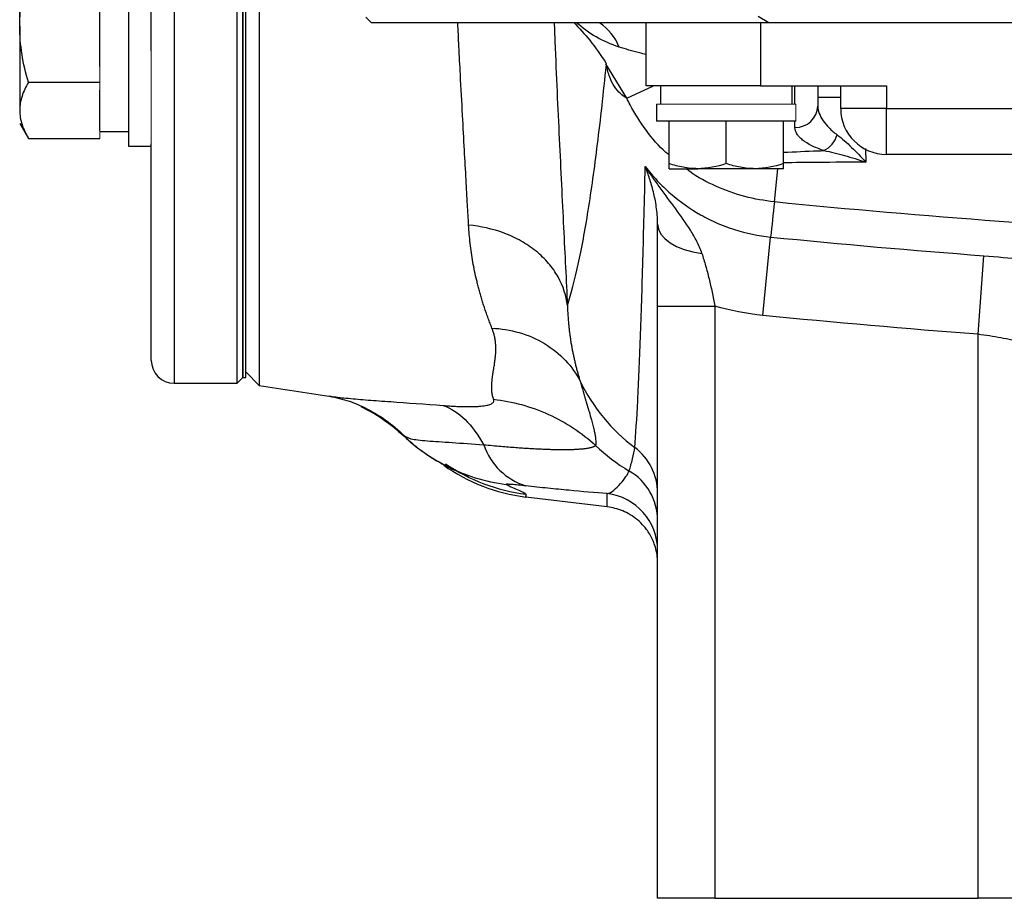
# Model space of a CAD drawing. Units: inches. Extents: x -55.6 to 43.9, y -23.9 to 31.
# Drawn here: x -22.5 to -19.1, y -1.7 to 1.3 of the extents above; entities that cross this region are included whole.
import ezdxf

# ---------------------------------------------------------------- set-up
doc = ezdxf.new("R2010")
doc.units = ezdxf.units.IN
doc.header["$MEASUREMENT"] = 0

msp = doc.modelspace()

# ---------------------------------------------------------------- linework, layer by layer
at = {"color": 8, "linetype": 'Continuous', "lineweight": 25}
for p, q in [((-22.0042, 6.3448), (-22.0042, 0.0456)), ((-19.9865, 1.2857), (-19.9865, 1.0693)), ((-20.4472, 1.0268), (-20.519, 1.1448)), ((-20.4472, 1.0268), (-20.3548, 1.0693)), ((-19.8684, 1.0063), (-19.8684, 1.0693)), ((-19.7109, 1.0283), (-19.7896, 1.0283)), ((-19.8684, 0.9256), (-19.8684, 0.9472)), ((-19.6259, 0.8531), (-19.6243, 0.8062)), ((-19.9391, 0.6692), (-19.9277, 0.7838))]:
    msp.add_line(p, q, dxfattribs=at)
at = {"color": 7, "linetype": 'Continuous', "lineweight": 25}
for p, q in [((-22.0829, 1.1897), (-22.0829, 5.2008)), ((-21.7877, 0.0456), (-21.7877, 4.1013)), ((-21.768, 4.1267), (-21.768, 0.0653)), ((-21.768, 0.0653), (-21.768, 2.959)), ((-21.7581, 0.0653), (-21.7581, 2.959)), ((-21.7114, 2.78), (-21.7114, 0.0383)), ((-22.1617, 1.6877), (-22.1617, 0.861)), ((-22.5357, 1.2744), (-22.5357, 1.5642)), ((-22.2601, 1.1358), (-22.2601, 1.4129)), ((-21.3449, 1.3055), (-21.3252, 1.2858)), ((-19.9583, 1.2857), (-19.9947, 1.3078)), ((-22.5357, 1.2744), (-22.5357, 0.9845)), ((-19.9583, 1.2857), (-21.3252, 1.2858)), ((-20.3802, 1.0693), (-20.3802, 1.2857)), ((-13.7157, 1.2853), (-19.9583, 1.2857)), ((-22.5058, 1.0812), (-22.2601, 1.0812)), ((-22.2601, 0.9153), (-22.2601, 1.0538)), ((-19.9865, 1.0693), (-20.3802, 1.0693)), ((-20.331, 1.0693), (-20.331, 1.0063)), ((-19.9865, 1.0693), (-19.5534, 1.0693)), ((-19.8782, 1.0063), (-19.8782, 1.0693)), ((-19.7896, 1.0693), (-19.7896, 0.9992)), ((-19.7109, 0.9905), (-19.7109, 1.0693)), ((-19.5534, 1.0693), (-19.5534, 0.9905)), ((-20.3447, 1.0063), (-20.3447, 0.9472)), ((-19.5534, 0.9905), (-19.7109, 0.9905)), ((-19.5534, 0.9905), (-14.1203, 0.9905)), ((-19.5534, 0.833), (-19.5534, 0.9905)), ((-22.5357, 0.9397), (-22.5058, 0.8879)), ((-19.8647, 0.9472), (-20.3447, 0.9472)), ((-20.3014, 0.8014), (-20.3014, 0.9472)), ((-20.1046, 0.8014), (-20.1046, 0.9472)), ((-19.9077, 0.8014), (-19.9077, 0.9472)), ((-22.5058, 0.8879), (-22.2601, 0.8879)), ((-22.2601, 0.9122), (-22.1617, 0.9122)), ((-22.1617, 0.861), (-22.0829, 0.861)), ((-22.0829, 0.1244), (-22.0829, 0.8697)), ((-14.1203, 0.833), (-19.5534, 0.833)), ((-20.3014, 0.7838), (-20.203, 0.7838)), ((-20.0062, 0.7838), (-20.203, 0.7838)), ((-19.9077, 0.7838), (-20.0062, 0.7838)), ((-19.9787, 0.279), (-19.9519, 0.5487)), ((-19.2384, 0.2141), (-19.218, 0.4844)), ((-20.3408, 0.3114), (-20.144, 0.3114)), ((-20.3408, -1.726), (-20.3408, 0.3114)), ((-20.144, 0.3114), (-20.144, -1.726)), ((-19.2384, -1.726), (-19.2384, 0.2141)), ((-21.7581, 0.085), (-21.7114, 0.0383)), ((-22.0042, 0.0456), (-21.7877, 0.0456)), ((-21.7877, 0.0456), (-21.768, 0.0653)), ((-21.768, 0.0653), (-21.7581, 0.0653)), ((-21.199, -0.142), (-21.2098, -0.1377)), ((-20.7944, -0.3449), (-20.5143, -0.3782)), ((-20.144, -1.726), (-20.3408, -1.726)), ((-20.144, -1.726), (-19.2384, -1.726)), ((-18.8447, -1.726), (-19.2384, -1.726))]:
    msp.add_line(p, q, dxfattribs=at)
at = {"color": 144, "linetype": 'Continuous', "lineweight": 18}
for p, q in [((-22.0829, 1.1897), (-22.0829, 0.8697)), ((-22.2601, 1.0812), (-22.2601, 1.1358)), ((-22.2601, 1.0538), (-22.2601, 1.0812)), ((-19.8655, 1.0063), (-20.3447, 1.0063)), ((-22.2601, 0.8879), (-22.2601, 0.9153))]:
    msp.add_line(p, q, dxfattribs=at)
at = {"color": 7, "linetype": 'Continuous', "lineweight": 25, "flags": 128}
msp.add_lwpolyline([(-20.3408, 0.5931), (-20.338, 0.5758), (-20.3298, 0.559), (-20.3164, 0.5431), (-20.2981, 0.5287), (-20.2755, 0.516), (-20.2492, 0.5055), (-20.22, 0.4975), (-20.1886, 0.4922)], dxfattribs=at)
at = {"color": 8, "linetype": 'Continuous', "lineweight": 25}
for centre, radius, start, end in [((-20.6379, 1.1381), 0.1766, 21.1044, 56.6984), ((-20.7836, 0.3178), 0.625, 242.85, 262.8273)]:
    msp.add_arc(centre, radius, start, end, dxfattribs=at)
at = {"color": 7, "linetype": 'Continuous', "lineweight": 25}
for centre, radius, start, end in [((-19.8659, 1.0019), 0.0763, 268.1235, 357.9917), ((-19.5534, 0.9905), 0.1575, 180, 270), ((-19.8091, 0.9262), 0.0898, 296.8172, 343.2886), ((-22.0042, 0.1244), 0.0787, 180, 270), ((-16.8369, 31.1548), 31.4961, 261.09675, 261.53711), ((-20.0403, 0.3282), 0.6304, 205.8887, 233.0393), ((-20.7837, 0.3176), 0.6248, 226.6136, 242.8474), ((-20.7254, -0.0917), 0.2265, 199.3259, 252.2561), ((-20.1164, 0.2852), 0.6301, 225.9937, 239.2377), ((-20.5368, -0.3324), 0.196, 0.0265, 53.191), ((-20.7145, 0.279), 0.6299, 234.873, 262.6747), ((-20.7155, 0.2892), 0.63, 235.7174, 262.7849), ((-20.5364, -0.4257), 0.1956, 0.0606, 60.0209), ((-20.5376, -0.5294), 0.1968, 0.0189, 83.3227)]:
    msp.add_arc(centre, radius, start, end, dxfattribs=at)
at = {"color": 144, "linetype": 'Continuous', "lineweight": 18}
for centre, start_param, end_param in [((-20.1046, 0.8802), 4.761589, 4.805061), ((-20.1046, 1.0732), 4.64147, 4.663189)]:
    msp.add_ellipse(centre, major_axis=(0, 1.362), ratio=0.176327, start_param=start_param, end_param=end_param, dxfattribs=at)
at = {"color": 7, "linetype": 'Continuous', "lineweight": 25}
for points, knots in [([(-22.5357, 1.2744), (-22.5357, 1.307), (-22.5328, 1.3401), (-22.5223, 1.4047), (-22.5148, 1.4363), (-22.5058, 1.4676)], [0, 0, 0, 0, 0.5, 0.5, 1, 1, 1, 1]), ([(-22.5058, 1.0812), (-22.5149, 1.1126), (-22.5225, 1.1448), (-22.5329, 1.2093), (-22.5357, 1.2417), (-22.5357, 1.2744)], [0, 0, 0, 0, 0.5, 0.5, 1, 1, 1, 1]), ([(-20.6295, 1.2871), (-20.6107, 1.267), (-20.5694, 1.2231), (-20.5356, 1.1732), (-20.5173, 1.1461)], [0, 0, 0, 0, 0.457177, 1, 1, 1, 1]), ([(-20.6511, 0.3135), (-20.6381, 0.3533), (-20.6257, 0.4005), (-20.6019, 0.5094), (-20.5905, 0.5711), (-20.5685, 0.7092), (-20.5579, 0.7855), (-20.5372, 0.9524), (-20.5271, 1.0431), (-20.517, 1.1409)], [0, 0, 0, 0, 0.25, 0.25, 0.5, 0.5, 0.75, 0.75, 1, 1, 1, 1]), ([(-20.4472, 1.0268), (-20.4617, 1.034), (-20.4763, 1.0469), (-20.4952, 1.0755), (-20.5009, 1.0866), (-20.5106, 1.1117), (-20.5145, 1.1257), (-20.517, 1.1409)], [0, 0, 0, 0, 0.5, 0.5, 0.75, 0.75, 1, 1, 1, 1]), ([(-22.5058, 1.0812), (-22.5149, 1.0653), (-22.5224, 1.0494), (-22.5328, 1.0173), (-22.5357, 1.001), (-22.5357, 0.9845)], [0, 0, 0, 0, 0.5, 0.5, 1, 1, 1, 1]), ([(-22.5357, 0.9845), (-22.5357, 0.9763), (-22.535, 0.9681), (-22.5322, 0.9518), (-22.5302, 0.9437), (-22.5224, 0.9196), (-22.5149, 0.9037), (-22.5058, 0.8879)], [0, 0, 0, 0, 0.25, 0.25, 0.5, 0.5, 1, 1, 1, 1]), ([(-19.7896, 0.9992), (-19.7896, 0.991), (-19.7879, 0.9826), (-19.7816, 0.9658), (-19.777, 0.9573), (-19.7655, 0.9405), (-19.7586, 0.9322), (-19.7425, 0.9159), (-19.7334, 0.9079), (-19.7231, 0.9004)], [0, 0, 0, 0, 0.25, 0.25, 0.5, 0.5, 0.75, 0.75, 1, 1, 1, 1]), ([(-19.7686, 0.8461), (-19.7765, 0.8486), (-19.7839, 0.8513), (-19.7979, 0.8569), (-19.8045, 0.8598), (-19.8229, 0.8689), (-19.8333, 0.8754), (-19.8461, 0.8856), (-19.8499, 0.8891), (-19.8566, 0.8962), (-19.8593, 0.8998), (-19.866, 0.9107), (-19.8684, 0.9181), (-19.8684, 0.9256)], [0, 0, 0, 0, 0.125, 0.125, 0.25, 0.25, 0.5, 0.5, 0.625, 0.625, 0.75, 0.75, 1, 1, 1, 1]), ([(-19.7231, 0.9004), (-19.7148, 0.8943), (-19.7064, 0.8874), (-19.6898, 0.8727), (-19.6815, 0.865), (-19.6568, 0.8409), (-19.6404, 0.8237), (-19.6243, 0.8062)], [0, 0, 0, 0, 0.25, 0.25, 0.5, 0.5, 1, 1, 1, 1]), ([(-19.7686, 0.8461), (-19.7454, 0.8417), (-19.7215, 0.8358), (-19.6731, 0.8223), (-19.6485, 0.8147), (-19.6243, 0.8062)], [0, 0, 0, 0, 0.5, 0.5, 1, 1, 1, 1]), ([(-20.4194, -0.1755), (-20.4158, -0.1303), (-20.4124, -0.0763), (-20.406, 0.0495), (-20.4029, 0.1211), (-20.397, 0.2821), (-20.3942, 0.3713), (-20.3887, 0.5678), (-20.386, 0.6749), (-20.3834, 0.7913)], [0, 0, 0, 0, 0.25, 0.25, 0.5, 0.5, 0.75, 0.75, 1, 1, 1, 1]), ([(-20.3834, 0.7913), (-20.3704, 0.7743), (-20.3566, 0.758), (-20.3274, 0.7269), (-20.312, 0.712), (-20.2641, 0.6702), (-20.2297, 0.6458), (-20.1743, 0.6146), (-20.1551, 0.605), (-20.116, 0.588), (-20.0962, 0.5806), (-20.0359, 0.5615), (-19.9945, 0.5529), (-19.9519, 0.5487)], [0, 0, 0, 0, 0.125, 0.125, 0.25, 0.25, 0.5, 0.5, 0.625, 0.625, 0.75, 0.75, 1, 1, 1, 1]), ([(-20.1886, 0.4922), (-20.1933, 0.5067), (-20.1993, 0.5205), (-20.2127, 0.547), (-20.2201, 0.5598), (-20.2437, 0.5975), (-20.261, 0.6216), (-20.2963, 0.6696), (-20.3142, 0.6935), (-20.3406, 0.7298), (-20.3493, 0.742), (-20.3665, 0.7665), (-20.375, 0.7789), (-20.3834, 0.7913)], [0, 0, 0, 0, 0.125, 0.125, 0.25, 0.25, 0.5, 0.5, 0.75, 0.75, 0.875, 0.875, 1, 1, 1, 1]), ([(-20.3408, 0.5931), (-20.3408, 0.615), (-20.3427, 0.6345), (-20.3479, 0.671), (-20.3514, 0.6879), (-20.3592, 0.7198), (-20.3635, 0.7349), (-20.3706, 0.7567), (-20.373, 0.7637), (-20.3781, 0.7777), (-20.3807, 0.7845), (-20.3834, 0.7913)], [0, 0, 0, 0, 0.25, 0.25, 0.5, 0.5, 0.75, 0.75, 0.875, 0.875, 1, 1, 1, 1]), ([(-20.203, 0.7838), (-20.2114, 0.7838), (-20.2198, 0.7842), (-20.2363, 0.7858), (-20.2446, 0.787), (-20.2692, 0.7916), (-20.2854, 0.7961), (-20.3014, 0.8014)], [0, 0, 0, 0, 0.25, 0.25, 0.5, 0.5, 1, 1, 1, 1]), ([(-20.3014, 0.7838), (-20.3014, 0.7838), (-20.3014, 0.7855), (-20.3014, 0.7917), (-20.3014, 0.7961), (-20.3014, 0.8014)], [0, 0, 0, 0, 0.5, 0.5, 1, 1, 1, 1]), ([(-20.0062, 0.7838), (-20.0145, 0.7838), (-20.0229, 0.7842), (-20.0395, 0.7858), (-20.0477, 0.787), (-20.0723, 0.7916), (-20.0885, 0.7961), (-20.1046, 0.8014)], [0, 0, 0, 0, 0.25, 0.25, 0.5, 0.5, 1, 1, 1, 1]), ([(-19.9077, 0.7838), (-19.9077, 0.7838), (-19.9077, 0.7855), (-19.9077, 0.7917), (-19.9077, 0.7961), (-19.9077, 0.8014)], [0, 0, 0, 0, 0.5, 0.5, 1, 1, 1, 1]), ([(-16.8369, 0.5162), (-17.3548, 0.5162), (-17.8725, 0.529), (-18.9072, 0.58), (-19.4236, 0.6182), (-19.9391, 0.6692)], [0, 0, 0, 0, 0.5, 0.5, 1, 1, 1, 1]), ([(-20.6511, 0.3135), (-20.6549, 0.3459), (-20.6654, 0.3796), (-20.6925, 0.4277), (-20.7035, 0.4433), (-20.7288, 0.473), (-20.7433, 0.4871), (-20.7751, 0.5129), (-20.7924, 0.5246), (-20.8292, 0.5454), (-20.8486, 0.5544), (-20.9085, 0.5769), (-20.9505, 0.5858), (-20.9911, 0.5894)], [0, 0, 0, 0, 0.25, 0.25, 0.375, 0.375, 0.5, 0.5, 0.625, 0.625, 0.75, 0.75, 1, 1, 1, 1]), ([(-20.9107, 0.2353), (-20.9129, 0.2408), (-20.9173, 0.2517), (-20.9235, 0.2683), (-20.9295, 0.2849), (-20.9352, 0.3015), (-20.9407, 0.318), (-20.9458, 0.3344), (-20.9506, 0.3508), (-20.9551, 0.367), (-20.9593, 0.3832), (-20.9645, 0.4043), (-20.9704, 0.4306), (-20.9765, 0.4624), (-20.9816, 0.4942), (-20.9858, 0.526), (-20.989, 0.5575), (-20.9904, 0.5788), (-20.9911, 0.5894)], [0, 0, 0, 0, 0.055248, 0.10938, 0.162397, 0.214301, 0.265097, 0.314784, 0.363367, 0.410848, 0.457229, 0.502514, 0.590656, 0.676677, 0.760598, 0.842442, 0.922234, 1, 1, 1, 1]), ([(-20.3408, 0.3114), (-20.3408, 0.3613), (-20.3408, 0.41), (-20.3408, 0.4812), (-20.3408, 0.5047), (-20.3408, 0.55), (-20.3408, 0.5719), (-20.3408, 0.5931)], [0, 0, 0, 0, 0.5, 0.5, 0.75, 0.75, 1, 1, 1, 1]), ([(-20.1886, 0.4922), (-20.1842, 0.4784), (-20.1799, 0.4642), (-20.1716, 0.4351), (-20.1677, 0.4201), (-20.1564, 0.3746), (-20.1498, 0.3435), (-20.144, 0.3114)], [0, 0, 0, 0, 0.25, 0.25, 0.5, 0.5, 1, 1, 1, 1]), ([(-19.218, 0.4844), (-19.1736, 0.481), (-19.1301, 0.477), (-19.066, 0.47), (-19.0448, 0.4675), (-19.0029, 0.4622), (-18.9821, 0.4594), (-18.9217, 0.4506), (-18.8835, 0.4443), (-18.8295, 0.4342), (-18.8119, 0.4307), (-18.7783, 0.4235), (-18.7623, 0.4198), (-18.7167, 0.4086), (-18.6894, 0.401), (-18.6533, 0.389), (-18.6421, 0.385), (-18.6219, 0.377), (-18.6036, 0.369), (-18.5891, 0.361), (-18.5766, 0.353), (-18.5713, 0.3489), (-18.5586, 0.3369), (-18.5544, 0.3291), (-18.5544, 0.3215)], [0, 0, 0, 0, 0.125, 0.125, 0.1875, 0.1875, 0.25, 0.25, 0.375, 0.375, 0.4375, 0.4375, 0.5, 0.5, 0.625, 0.625, 0.6875, 0.6875, 0.75, 0.8125, 0.8125, 0.875, 0.875, 1, 1, 1, 1]), ([(-20.6511, 0.3135), (-20.651, 0.3081), (-20.6506, 0.2971), (-20.6497, 0.2811), (-20.6486, 0.2651), (-20.6473, 0.2494), (-20.6456, 0.2339), (-20.6438, 0.2186), (-20.6417, 0.2036), (-20.6395, 0.1887), (-20.637, 0.1741), (-20.6343, 0.1597), (-20.6315, 0.1455), (-20.6285, 0.1316), (-20.6253, 0.1179), (-20.622, 0.1044), (-20.6186, 0.0912), (-20.615, 0.0782), (-20.6113, 0.0654), (-20.6087, 0.0571), (-20.6074, 0.0529)], [0, 0, 0, 0, 0.053882, 0.107951, 0.16221, 0.21666, 0.271303, 0.326141, 0.381175, 0.436408, 0.491841, 0.547475, 0.603313, 0.659356, 0.715605, 0.772062, 0.828728, 0.885606, 0.942696, 1, 1, 1, 1]), ([(-20.9051, -0.0095), (-20.9057, -0.0077), (-20.907, -0.0039), (-20.9086, 0.002), (-20.9098, 0.0082), (-20.9108, 0.0147), (-20.9114, 0.0215), (-20.9117, 0.0288), (-20.9116, 0.0413), (-20.9099, 0.0614), (-20.9062, 0.0858), (-20.9027, 0.1074), (-20.9006, 0.1228), (-20.899, 0.1361), (-20.898, 0.1472), (-20.8973, 0.1583), (-20.8973, 0.1703), (-20.8982, 0.1839), (-20.8999, 0.1972), (-20.9025, 0.2102), (-20.9059, 0.2228), (-20.9091, 0.2312), (-20.9107, 0.2353)], [0, 0, 0, 0, 0.03353, 0.067841, 0.102938, 0.138828, 0.175517, 0.213012, 0.251316, 0.365679, 0.500848, 0.570064, 0.629588, 0.679418, 0.719553, 0.749996, 0.797414, 0.842485, 0.885238, 0.925711, 0.963947, 1, 1, 1, 1]), ([(-20.9107, 0.2353), (-20.8795, 0.2338), (-20.8477, 0.2288), (-20.7864, 0.211), (-20.7568, 0.1982), (-20.7028, 0.1657), (-20.6785, 0.1461), (-20.6373, 0.1023), (-20.6204, 0.078), (-20.6074, 0.0529)], [0, 0, 0, 0, 0.25, 0.25, 0.5, 0.5, 0.75, 0.75, 1, 1, 1, 1]), ([(-18.8447, 0.0504), (-18.8447, 0.058), (-18.8473, 0.0658), (-18.8547, 0.0778), (-18.8578, 0.0818), (-18.8652, 0.0898), (-18.8737, 0.0979), (-18.8844, 0.1059), (-18.8963, 0.1139), (-18.9028, 0.1179), (-18.924, 0.1298), (-18.94, 0.1375), (-18.9669, 0.1487), (-18.9763, 0.1524), (-18.9961, 0.1596), (-19.0065, 0.1631), (-19.0385, 0.1734), (-19.0611, 0.1798), (-19.0971, 0.1887), (-19.1095, 0.1915), (-19.1345, 0.1969), (-19.1472, 0.1995), (-19.1856, 0.2066), (-19.2117, 0.2107), (-19.2384, 0.2141)], [0, 0, 0, 0, 0.125, 0.125, 0.1875, 0.1875, 0.25, 0.3125, 0.3125, 0.375, 0.375, 0.5, 0.5, 0.5625, 0.5625, 0.625, 0.625, 0.75, 0.75, 0.8125, 0.8125, 0.875, 0.875, 1, 1, 1, 1]), ([(-20.6074, 0.0529), (-20.6067, 0.0503), (-20.605, 0.0448), (-20.6025, 0.036), (-20.5998, 0.0267), (-20.597, 0.0169), (-20.594, 0.0065), (-20.5909, -0.0042), (-20.5873, -0.0165), (-20.5824, -0.0327), (-20.5758, -0.0547), (-20.5691, -0.0779), (-20.5633, -0.0989), (-20.5594, -0.1155), (-20.5565, -0.1298), (-20.5546, -0.142), (-20.5536, -0.1523), (-20.5534, -0.161), (-20.5539, -0.1658), (-20.5541, -0.168)], [0, 0, 0, 0, 0.032484, 0.066195, 0.101149, 0.137361, 0.174845, 0.213609, 0.253662, 0.306453, 0.387539, 0.497813, 0.581544, 0.661462, 0.737444, 0.809379, 0.877168, 0.940731, 1, 1, 1, 1]), ([(-21.4787, 0.0028), (-21.4559, -0.0017), (-21.4101, -0.0107), (-21.3383, -0.0417), (-21.2677, -0.0842), (-21.2247, -0.123), (-21.2034, -0.1423)], [0, 0, 0, 0, 0.249155, 0.500264, 0.751322, 1, 1, 1, 1]), ([(-21.362, -0.0337), (-21.3362, -0.0474), (-21.2825, -0.0759), (-21.2366, -0.1158), (-21.2129, -0.1365)], [0, 0, 0, 0, 0.480871, 1, 1, 1, 1]), ([(-21.0782, -0.0308), (-21.0745, -0.031), (-21.0673, -0.0316), (-21.0567, -0.0323), (-21.0465, -0.0329), (-21.0365, -0.0335), (-21.0269, -0.0339), (-21.0176, -0.0343), (-21.0087, -0.0346), (-21, -0.0347), (-20.9917, -0.0348), (-20.9837, -0.0348), (-20.976, -0.0346), (-20.9686, -0.0344), (-20.9616, -0.034), (-20.9549, -0.0336), (-20.9468, -0.0329), (-20.9379, -0.0318), (-20.9288, -0.0302), (-20.9211, -0.0283), (-20.9148, -0.026), (-20.9099, -0.0234), (-20.9065, -0.0204), (-20.9045, -0.0172), (-20.9039, -0.0135), (-20.9047, -0.0109), (-20.9051, -0.0095)], [0, 0, 0, 0, 0.035487, 0.070489, 0.105041, 0.139183, 0.172954, 0.206394, 0.239546, 0.272452, 0.305157, 0.337706, 0.370143, 0.402516, 0.43487, 0.467252, 0.499708, 0.557656, 0.61429, 0.669904, 0.724806, 0.779319, 0.833769, 0.888486, 0.943791, 1, 1, 1, 1]), ([(-21.0782, -0.0308), (-21.0522, -0.04), (-21.0268, -0.0563), (-20.9797, -0.1024), (-20.958, -0.1321), (-20.9392, -0.1667)], [0, 0, 0, 0, 0.5, 0.5, 1, 1, 1, 1]), ([(-20.9051, -0.0095), (-20.8729, -0.0131), (-20.8408, -0.0193), (-20.7774, -0.0366), (-20.7463, -0.0478), (-20.6864, -0.0749), (-20.6575, -0.0908), (-20.6032, -0.1266), (-20.5776, -0.1466), (-20.5541, -0.168)], [0, 0, 0, 0, 0.25, 0.25, 0.5, 0.5, 0.75, 0.75, 1, 1, 1, 1]), ([(-21.2101, -0.138), (-21.202, -0.1458), (-21.1785, -0.1685), (-21.1356, -0.1993), (-21.0961, -0.2247), (-21.0732, -0.2357), (-21.0684, -0.238)], [0, 0, 0, 0, 0.193596, 0.561975, 0.908274, 1, 1, 1, 1]), ([(-20.5541, -0.168), (-20.5546, -0.1685), (-20.5555, -0.1695), (-20.5573, -0.1708), (-20.5595, -0.1721), (-20.5622, -0.1733), (-20.5652, -0.1744), (-20.5686, -0.1755), (-20.5724, -0.1765), (-20.5766, -0.1775), (-20.5811, -0.1783), (-20.586, -0.1791), (-20.5913, -0.1799), (-20.597, -0.1805), (-20.603, -0.1811), (-20.6094, -0.1816), (-20.6161, -0.1821), (-20.6231, -0.1825), (-20.6305, -0.1828), (-20.6381, -0.183), (-20.6461, -0.1832), (-20.6543, -0.1833), (-20.6629, -0.1834), (-20.6717, -0.1834), (-20.6813, -0.1833), (-20.692, -0.1831), (-20.7041, -0.1829), (-20.7175, -0.1825), (-20.7323, -0.1819), (-20.7484, -0.1812), (-20.7661, -0.1803), (-20.7854, -0.1792), (-20.8065, -0.1779), (-20.8293, -0.1762), (-20.854, -0.1743), (-20.8806, -0.1721), (-20.9091, -0.1696), (-20.929, -0.1676), (-20.9392, -0.1667)], [0, 0, 0, 0, 0.023849, 0.047549, 0.071117, 0.094565, 0.117908, 0.141159, 0.16433, 0.187433, 0.210481, 0.233484, 0.256454, 0.279402, 0.30234, 0.32527, 0.348095, 0.370788, 0.393359, 0.41582, 0.438181, 0.460452, 0.482643, 0.504762, 0.52682, 0.552379, 0.579829, 0.609052, 0.640003, 0.672696, 0.707156, 0.743418, 0.781531, 0.821559, 0.863582, 0.907464, 0.952914, 1, 1, 1, 1]), ([(-20.4386, -0.2563), (-20.4349, -0.2436), (-20.4307, -0.2291), (-20.4234, -0.2005), (-20.4203, -0.1863), (-20.4194, -0.1755)], [0, 0, 0, 0, 0.5, 0.5, 1, 1, 1, 1]), ([(-21.097, -0.2223), (-21.084, -0.2297), (-21.0641, -0.2412), (-21.0379, -0.2539), (-21.0294, -0.2578), (-21.0153, -0.2643), (-21.0006, -0.2707), (-20.9904, -0.2751), (-20.991, -0.2748), (-20.9912, -0.2747)], [0, 0, 0, 0, 0.174758, 0.268041, 0.336929, 0.404469, 0.672131, 0.905279, 1, 1, 1, 1]), ([(-20.5147, -0.334), (-20.507, -0.3326), (-20.499, -0.3281), (-20.4833, -0.3156), (-20.4756, -0.3077), (-20.4613, -0.2914), (-20.4549, -0.283), (-20.4445, -0.2679), (-20.4407, -0.2613), (-20.4386, -0.2563)], [0, 0, 0, 0, 0.25, 0.25, 0.5, 0.5, 0.75, 0.75, 1, 1, 1, 1]), ([(-20.7944, -0.3074), (-20.8038, -0.3064), (-20.8127, -0.3055), (-20.829, -0.3039), (-20.8366, -0.3032), (-20.8492, -0.3022), (-20.8544, -0.3018), (-20.8594, -0.3017), (-20.8606, -0.3017), (-20.8619, -0.3019), (-20.8621, -0.3021), (-20.8616, -0.3023)], [0, 0, 0, 0, 0.25, 0.25, 0.5, 0.5, 0.75, 0.75, 0.875, 0.875, 1, 1, 1, 1]), ([(-20.8616, -0.3023), (-20.849, -0.3093), (-20.8322, -0.3163), (-20.8052, -0.328), (-20.7949, -0.3328), (-20.7946, -0.3358)], [0, 0, 0, 0, 0.5, 0.5, 1, 1, 1, 1]), ([(-20.5147, -0.334), (-20.5556, -0.3308), (-20.5994, -0.327), (-20.6697, -0.3203), (-20.6939, -0.3179), (-20.7433, -0.3129), (-20.7686, -0.3102), (-20.7944, -0.3074)], [0, 0, 0, 0, 0.5, 0.5, 0.75, 0.75, 1, 1, 1, 1]), ([(-20.3408, -0.5727), (-20.3408, -0.5625), (-20.3416, -0.5529), (-20.3443, -0.5348), (-20.3462, -0.5262), (-20.3532, -0.5025), (-20.3591, -0.4894), (-20.3689, -0.4718), (-20.3724, -0.4664), (-20.3795, -0.4563), (-20.3832, -0.4516), (-20.3944, -0.4384), (-20.4022, -0.4308), (-20.4185, -0.4173), (-20.4268, -0.4114), (-20.4437, -0.4014), (-20.4523, -0.3971), (-20.4697, -0.3899), (-20.4786, -0.387), (-20.4965, -0.3824), (-20.5056, -0.3808), (-20.5147, -0.3798)], [0, 0, 0, 0, 0.0625, 0.0625, 0.125, 0.125, 0.25, 0.25, 0.3125, 0.3125, 0.375, 0.375, 0.5, 0.5, 0.625, 0.625, 0.75, 0.75, 0.875, 0.875, 1, 1, 1, 1])]:
    msp.add_open_spline(points, degree=3, knots=knots, dxfattribs=at)
at = {"color": 8, "linetype": 'Continuous', "lineweight": 25}
for points, knots in [([(-20.9911, 0.5894), (-20.9924, 0.6127), (-20.9952, 0.663), (-21, 0.7487), (-21.0057, 0.8507), (-21.0122, 0.9709), (-21.0186, 1.0908), (-21.0241, 1.1978), (-21.0271, 1.2585), (-21.0284, 1.2858)], [0, 0, 0, 0, 0.117044, 0.252483, 0.406303, 0.578489, 0.769025, 0.896403, 1, 1, 1, 1]), ([(-20.6967, 1.2858), (-20.6959, 1.2642), (-20.6904, 1.1214), (-20.6792, 0.8826), (-20.6642, 0.5741), (-20.6555, 0.4002), (-20.6511, 0.3135)], [0, 0, 0, 0, 0.056127, 0.371187, 0.686682, 1, 1, 1, 1]), ([(-20.4731, 1.2017), (-20.5004, 1.2121), (-20.5537, 1.2323), (-20.5987, 1.2682), (-20.6206, 1.2858)], [0, 0, 0, 0, 0.5120483, 1, 1, 1, 1]), ([(-20.3802, 1.1762), (-20.3881, 1.1782), (-20.4219, 1.1869), (-20.4509, 1.1953), (-20.4731, 1.2017)], [0, 0, 0, 0, 0.233409, 1, 1, 1, 1]), ([(-20.3014, 0.8314), (-20.305, 0.8342), (-20.3351, 0.8579), (-20.3816, 0.9153), (-20.4243, 0.9797), (-20.4433, 1.0188), (-20.4472, 1.0268)], [0, 0, 0, 0, 0.055346, 0.467844, 0.891553, 1, 1, 1, 1]), ([(-19.9077, 0.8404), (-19.8684, 0.8421), (-19.822, 0.8441), (-19.7756, 0.8458), (-19.7686, 0.8461)], [0, 0, 0, 0, 0.8492359, 1, 1, 1, 1]), ([(-19.9391, 0.6692), (-19.9732, 0.6742), (-20.0425, 0.6842), (-20.1398, 0.7216), (-20.2075, 0.7554), (-20.2381, 0.7805), (-20.2422, 0.7838)], [0, 0, 0, 0, 0.314585, 0.638072, 0.951572, 1, 1, 1, 1]), ([(-19.6243, 0.8062), (-19.6794, 0.806), (-19.774, 0.8056), (-19.8684, 0.8046), (-19.9077, 0.8041)], [0, 0, 0, 0, 0.583014, 1, 1, 1, 1]), ([(-21.4721, 0.002), (-21.4683, 0.0014), (-21.4504, -0.0017), (-21.4056, -0.0062), (-21.3385, -0.012), (-21.2346, -0.0193), (-21.1407, -0.0262), (-21.0782, -0.0308)], [0, 0, 0, 0, 0.050562, 0.238758, 0.427894, 0.618696, 1, 1, 1, 1]), ([(-20.9392, -0.1667), (-20.977, -0.1641), (-21.0529, -0.1589), (-21.136, -0.1535), (-21.1864, -0.1485), (-21.1961, -0.1435), (-21.199, -0.142)], [0, 0, 0, 0, 0.289106, 0.580065, 0.87204, 1, 1, 1, 1]), ([(-20.7946, -0.3358), (-20.7942, -0.34), (-20.7936, -0.3468), (-20.7939, -0.3433), (-20.7941, -0.342)], [0, 0, 0, 0, 0.616925, 1, 1, 1, 1])]:
    msp.add_open_spline(points, degree=3, knots=knots, dxfattribs=at)
at = {"color": 7, "linetype": 'Continuous', "lineweight": 25}
for points in [[(-20.1046, 0.8014), (-20.1368, 0.7907), (-20.1695, 0.7838), (-20.203, 0.7838)], [(-19.9077, 0.8014), (-19.9399, 0.7907), (-19.9726, 0.7838), (-20.0062, 0.7838)], [(-19.9391, 0.6692), (-19.9433, 0.6279), (-19.9476, 0.5877), (-19.9519, 0.5487)], [(-19.9519, 0.5487), (-19.7075, 0.5244), (-19.4628, 0.5029), (-19.218, 0.4844)], [(-19.9787, 0.279), (-20.0352, 0.2846), (-20.0903, 0.2955), (-20.144, 0.3114)], [(-19.2384, 0.2141), (-19.4854, 0.2329), (-19.7322, 0.2545), (-19.9787, 0.279)], [(-20.5147, -0.3798), (-20.5147, -0.3775), (-20.5147, -0.3622), (-20.5147, -0.334)]]:
    msp.add_open_spline(points, degree=3, dxfattribs=at)

doc.saveas('drawing.dxf')
